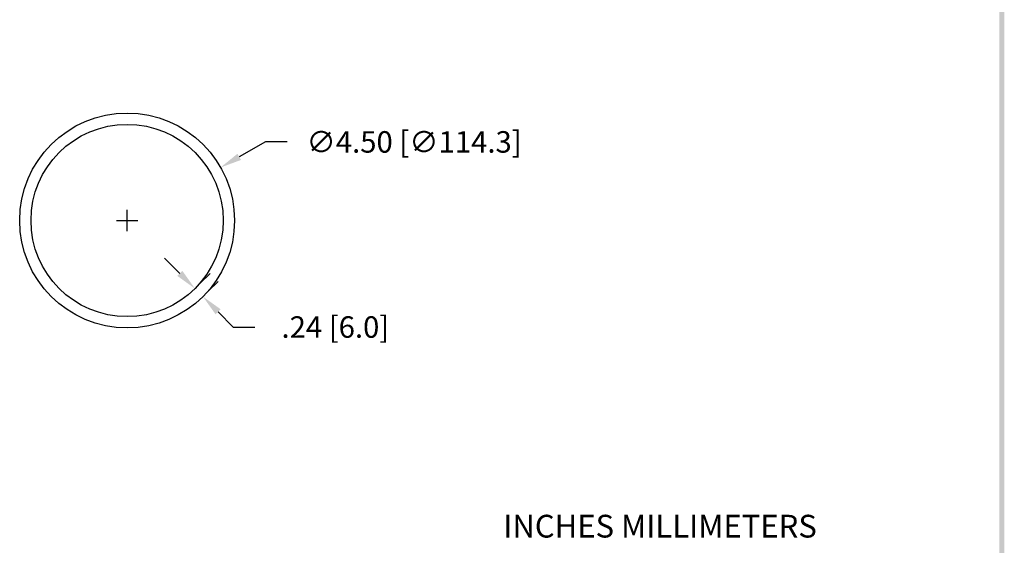
# Model space of a CAD drawing. Extents: x 12.6 to 47.8, y 69.5 to 115.
# Drawn here: x 26 to 46.6, y 80.4 to 91.4 of the extents above; entities that cross this region are included whole.
import ezdxf

# ---------------------------------------------------------------- set-up
doc = ezdxf.new("R2010")
doc.units = 0
doc.header["$LTSCALE"] = 1.5
doc.header["$MEASUREMENT"] = 0
doc.layers.get('0').update_dxf_attribs({"linetype": 'CONTINUOUS'})
doc.layers.get('DEFPOINTS').update_dxf_attribs({"linetype": 'CONTINUOUS'})
doc.layers.add('DIM', color=1, linetype='CONTINUOUS')
doc.dimstyles.new('ROBS', dxfattribs={"dimtxt": 0.18, "dimasz": 0.18, "dimexe": 0.18, "dimexo": 0.0625, "dimgap": 0.09, "dimtad": 0, "dimtih": 1, "dimtoh": 1, "dimzin": 4, "dimdsep": 46, "dimtxsty": 'STANDARD', "dimcen": 0.09, "dimadec": 0, "dimazin": 0, "dimtfac": 1, "dimtofl": 0, "dimtmove": 0, "dimatfit": 3, "dimfxl": 1, "dimtolj": 1, "dimtzin": 12, "dimarcsym": 0})

# ---------------------------------------------------------------- blocks, each defined once
blk = doc.blocks.new('BAVWM')
at = {"color": 7}
blk.add_trace([(9.3674, 0.6529), (9.3924, 0.6279), (9.3674, 11.1279), (9.3924, 11.1529)], dxfattribs=at)
blk = doc.blocks.new('*D2')
at = {"color": 0, "lineweight": -2}
for p, q in [((31.101, 88.822), (30.55, 88.509)), ((31.551, 88.822), (31.101, 88.822)), ((28.202, 86.952), (28.202, 87.402)), ((27.977, 87.177), (28.427, 87.177))]:
    blk.add_line(p, q, dxfattribs=at)
at = {"color": 0}
blk.add_solid([(30.513, 88.574), (30.587, 88.444), (30.159, 88.287)], dxfattribs=at)
at = {"layer": 'DEFPOINTS', "color": 0}
for p in [(30.159, 88.287), (26.245, 86.066)]:
    blk.add_point(p, dxfattribs=at)
at = {"color": 0, "insert": (34.213, 88.822), "char_height": 0.45, "attachment_point": 5}
blk.add_mtext('\\A1;∅4.50 [∅114.3]', dxfattribs=at)
blk = doc.blocks.new('*D3')
at = {"color": 0, "lineweight": -2}
for p, q in [((29.306, 86.07), (28.988, 86.389)), ((29.734, 85.862), (29.942, 86.069)), ((29.901, 85.694), (30.109, 85.901)), ((30.109, 85.265), (30.426, 84.946)), ((30.426, 84.946), (30.876, 84.946))]:
    blk.add_line(p, q, dxfattribs=at)
at = {"color": 0}
for points in [[(29.359, 86.123), (29.253, 86.017), (29.623, 85.751)], [(30.162, 85.318), (30.055, 85.212), (29.791, 85.583)]]:
    blk.add_solid(points, dxfattribs=at)
at = {"layer": 'DEFPOINTS', "color": 0}
for p in [(29.623, 85.751), (29.791, 85.583), (29.791, 85.583)]:
    blk.add_point(p, dxfattribs=at)
at = {"color": 0, "insert": (32.564, 84.946), "char_height": 0.45, "attachment_point": 5}
blk.add_mtext('\\A1;.24 [6.0]', dxfattribs=at)

msp = doc.modelspace()

# ---------------------------------------------------------------- linework, layer by layer
for radius in [2.25, 2.013]:
    msp.add_circle((28.202, 87.177), radius)

# ---------------------------------------------------------------- block references
at = {"color": 7, "xscale": 4.215388686313702, "yscale": 4.215388686313702, "zscale": 4.215388686313702}
msp.add_blockref('BAVWM', (6.983, 67.428), dxfattribs=at)

# ---------------------------------------------------------------- texts
at = {"layer": 'DIM', "color": 7}
msp.add_text('INCHES MILLIMETERS', height=0.4769, dxfattribs=at).set_placement((36.081, 80.538))

# ---------------------------------------------------------------- dimensions: what is measured, and where the dimension line sits
dim = msp.add_diameter_dim_2p(p1=(26.245, 86.066), p2=(30.159, 88.287), dimstyle='ROBS', override={"dimscale": 2.5})
dim.commit()
dim.dimension.update_dxf_attribs({"geometry": '*D2', "text_midpoint": (34.213, 88.822), "dimtype": 163})
dim = msp.add_aligned_dim(p1=(29.623, 85.751), p2=(29.791, 85.583), distance=0, dimstyle='ROBS', override={"dimscale": 2.5})
dim.commit()
dim.dimension.update_dxf_attribs({"geometry": '*D3', "text_midpoint": (32.564, 84.946)})

doc.saveas('drawing.dxf')
